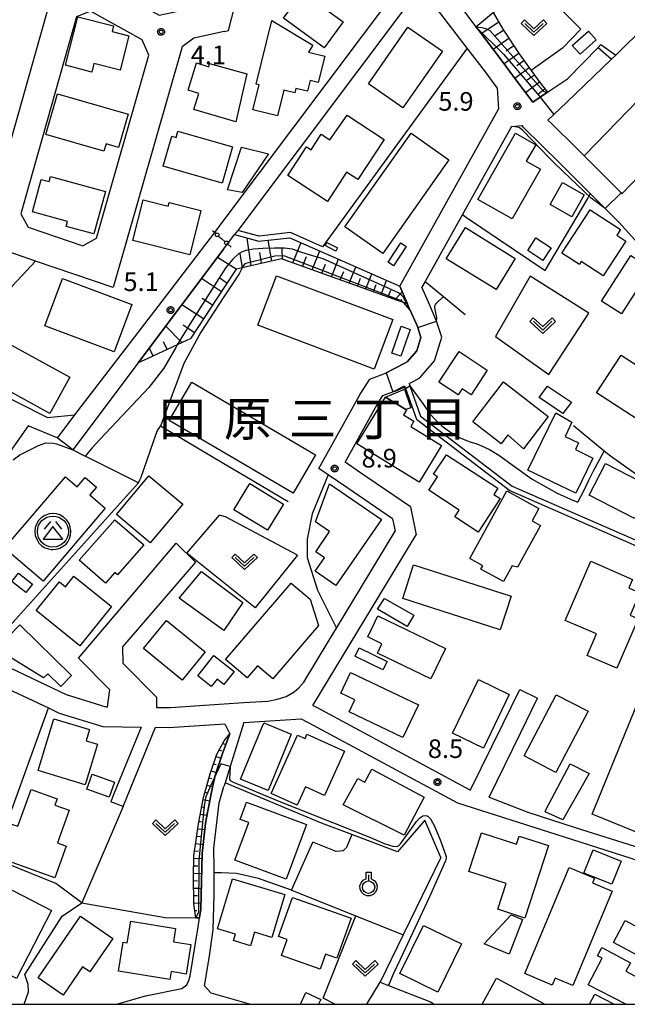
# Model space of a CAD drawing. Extents: x -8000 to -6000, y 91500 to 93001.
# Drawn here: x -6262 to -6140, y 91500 to 91698 of the extents above; entities that cross this region are included whole.
import ezdxf
from ezdxf.enums import TextEntityAlignment as Align

# ---------------------------------------------------------------- set-up
doc = ezdxf.new("R2010")
doc.units = 0
for name, color, linetype in [('2101000', 7, 'Continuous'), ('2101001', 8, 'Continuous'), ('3001000', 4, 'Continuous'), ('3003000', 7, 'Continuous'), ('3526000', 7, 'Continuous'), ('4207000', 1, 'Continuous'), ('4207990', 1, 'Continuous'), ('6101110', 6, 'Continuous'), ('6101120', 6, 'Continuous'), ('6101990', 6, 'Continuous'), ('6110000', 1, 'Continuous'), ('6130000', 3, 'Continuous'), ('6140000', 3, 'Continuous'), ('6301000', 3, 'Continuous'), ('6313000', 3, 'Continuous'), ('6319000', 3, 'Continuous'), ('7102000', 6, 'Continuous'), ('7102001', 8, 'Continuous'), ('7312000', 1, 'Continuous'), ('8114000', 5, 'Continuous'), ('999', 7, 'Continuous'), ('CLIP_BOX', 4, 'Continuous')]:
    doc.layers.add(name, color=color, linetype=linetype)
doc.styles.add('Dm_Anotation', font='txt.shx', dxfattribs={"bigfont": 'PSCDM.shx'})
doc.styles.add('PlotAnnotation', font='MS Gothic.ttf')

# ---------------------------------------------------------------- blocks, each defined once
blk = doc.blocks.new('420700')
at = {"layer": '4207990'}
for points in [[(0, 1), (0, 0.65)], [(0, -0.35), (0, 0), (0, 0.35)], [(0, -0.65), (0, -1)]]:
    blk.add_lwpolyline(points, dxfattribs=at)
for centre in [(0, 0.5), (0, -0.5)]:
    blk.add_circle(centre, 0.15, dxfattribs=at)
blk = doc.blocks.new('631300')
at = {"layer": '6313000'}
blk.add_lwpolyline([(0.75, 0.35), (0, -0.35), (-0.75, 0.35)], dxfattribs=at)
at = {"layer": 'CLIP_BOX'}
blk.add_lwpolyline([(1.033, 0.34), (0.76, 0.633), (0, -0.076), (-0.76, 0.633), (-1.033, 0.34), (0, -0.624)], close=True, dxfattribs=at)
blk = doc.blocks.new('631900')
at = {"layer": '6319000'}
blk.add_lwpolyline([(0, 0.75), (0, 0.25)], dxfattribs=at)
blk.add_circle((0, -0.25), 0.5, dxfattribs=at)
at = {"layer": 'CLIP_BOX'}
blk.add_lwpolyline([(-0.2, 0.95), (0.2, 0.95), (0.2, 0.421), (0.44, 0.293), (0.604, 0.1), (0.693, -0.151), (0.677, -0.419), (0.565, -0.662), (0.375, -0.84), (0.129, -0.939), (-0.139, -0.934), (-0.377, -0.848), (-0.575, -0.652), (-0.677, -0.42), (-0.695, -0.151), (-0.607, 0.096), (-0.432, 0.304), (-0.2, 0.421), (-0.2, 0.95)], dxfattribs=at)
blk = doc.blocks.new('731200')
at = {"layer": '7312000'}
blk.add_circle((0, 0), 0.15, dxfattribs=at)
at = {"layer": 'CLIP_BOX'}
blk.add_lwpolyline([(-0.209, -0.178), (-0.219, -0.166), (-0.237, -0.14), (-0.251, -0.113), (-0.258, -0.094), (-0.265, -0.075), (-0.269, -0.057), (-0.273, -0.031), (-0.275, -0.008), (-0.274, 0.024), (-0.27, 0.054), (-0.266, 0.071), (-0.261, 0.088), (-0.255, 0.104), (-0.246, 0.124), (-0.239, 0.136), (-0.228, 0.154), (-0.219, 0.166), (-0.202, 0.187), (-0.189, 0.199), (-0.169, 0.217), (-0.151, 0.23), (-0.135, 0.239), (-0.113, 0.251), (-0.101, 0.256), (-0.082, 0.262), (-0.056, 0.269), (-0.04, 0.272), (-0.016, 0.275), (0.004, 0.275), (0.022, 0.274), (0.042, 0.272), (0.065, 0.267), (0.079, 0.264), (0.108, 0.253), (0.121, 0.247), (0.143, 0.235), (0.16, 0.224), (0.18, 0.208), (0.194, 0.194), (0.206, 0.182), (0.222, 0.162), (0.233, 0.146), (0.249, 0.116), (0.257, 0.097), (0.264, 0.075), (0.269, 0.057), (0.273, 0.032), (0.275, 0.014), (0.275, -0.008), (0.274, -0.023), (0.271, -0.048), (0.267, -0.067), (0.261, -0.088), (0.249, -0.117), (0.23, -0.151), (0.219, -0.166), (0.204, -0.184), (0.189, -0.199), (0.172, -0.215), (0.154, -0.228), (0.136, -0.239), (0.124, -0.246), (0.107, -0.253), (0.09, -0.26), (0.071, -0.266), (0.044, -0.271), (0.028, -0.274), (0.009, -0.275), (-0.009, -0.275), (-0.024, -0.274), (-0.041, -0.272), (-0.063, -0.268), (-0.086, -0.261), (-0.101, -0.256), (-0.115, -0.25), (-0.133, -0.241), (-0.148, -0.231), (-0.17, -0.216), (-0.182, -0.206), (-0.197, -0.192)], close=True, dxfattribs=at)
blk = doc.blocks.new('352600')
at = {"layer": '3526000'}
for points in [[(-0.2, 0.8), (-0.7, 0.2)], [(0.2, 0.8), (0.7, 0.2)], [(0, 0.4), (-0.8, -0.6), (0.8, -0.6), (0, 0.4)]]:
    blk.add_lwpolyline(points, dxfattribs=at)
blk.add_circle((0, 0), 1.25, dxfattribs=at)
at = {"layer": 'CLIP_BOX'}
blk.add_lwpolyline([(0.003, -1.448), (0.264, -1.417), (0.555, -1.338), (0.816, -1.188), (1.052, -1.007), (1.194, -0.834), (1.336, -0.558), (1.423, -0.258), (1.447, 0.017), (1.4, 0.356), (1.305, 0.648), (1.123, 0.908), (0.855, 1.168), (0.555, 1.341), (0.264, 1.428), (-0.028, 1.444), (-0.312, 1.42), (-0.652, 1.286), (-0.936, 1.105), (-1.149, 0.884), (-1.33, 0.585), (-1.425, 0.317), (-1.448, -0.014), (-1.425, -0.321), (-1.306, -0.605), (-1.133, -0.92), (-0.888, -1.141), (-0.707, -1.291), (-0.36, -1.393), (-0.155, -1.448)], close=True, dxfattribs=at)

msp = doc.modelspace()

# ---------------------------------------------------------------- linework, layer by layer
at = {"layer": '2101000', "flags": 128}
for points in [[(-6220.71, 91695.81), (-6219.79, 91696.02), (-6218.62, 91700.75), (-6216.68, 91708.56), (-6214.36, 91717.88)], [(-6220.71, 91695.81), (-6226.8, 91694.47), (-6229.11, 91692.75), (-6243, 91644.28), (-6258.62, 91649.61), (-6269.48, 91653.32), (-6253.45, 91710.04), (-6246.5, 91706.18), (-6233.73, 91699.09), (-6228.68, 91700.2)], [(-6185.78, 91704.48), (-6220.72, 91657.93)], [(-6181.68, 91704.1), (-6217.95, 91655.79), (-6218.6, 91654.93)], [(-6165.71, 91684.46), (-6168.12, 91687.71), (-6171.77, 91692.48), (-6177.72, 91700.26), (-6181.68, 91704.1)], [(-6250.41, 91698.75), (-6261.6, 91659.14), (-6260.11, 91656.46), (-6249.14, 91652.71), (-6246.39, 91654.25), (-6235.84, 91691.03), (-6237.15, 91694.12), (-6247.6, 91699.93), (-6250.41, 91698.75)], [(-6173.12, 91700.83), (-6170, 91696.74), (-6169.58, 91696.2), (-6164.93, 91690.11), (-6162.29, 91686.57), (-6158.59, 91681.59), (-6155.63, 91683.58), (-6154.19, 91684.55), (-6151.58, 91686.3), (-6145.44, 91692.63), (-6144.87, 91693.22)], [(-6141.88, 91691.07), (-6142.72, 91690.27), (-6151.73, 91681.61), (-6154.31, 91679.13), (-6155.51, 91677.98)], [(-6165.71, 91684.46), (-6165.48, 91680.17)], [(-6183.24, 91639.73), (-6183.79, 91640.99), (-6185.35, 91644.54), (-6165.48, 91680.17)], [(-6155.51, 91677.98), (-6154.8, 91677.28), (-6149.93, 91672.5), (-6148.22, 91670.78), (-6140.79, 91663.32), (-6140.63, 91663.16)], [(-6162.84, 91676.7), (-6172.72, 91658.98), (-6180.23, 91645.51)], [(-6162.84, 91676.7), (-6160.7, 91676.88)], [(-6120.87, 91634.87), (-6123.22, 91637.32), (-6126.29, 91640.77), (-6131.72, 91646.88), (-6141.28, 91657.42), (-6144.03, 91660.19), (-6146.96, 91663.13), (-6153.1, 91669.3), (-6160.39, 91676.46), (-6160.7, 91676.88)], [(-6140.63, 91663.16), (-6128.24, 91675.97), (-6127.69, 91676.54)], [(-6220.72, 91657.93), (-6222.82, 91655.12), (-6224.66, 91652.72), (-6234.04, 91640.48)], [(-6220.72, 91652.1), (-6218.6, 91654.93)], [(-6220.72, 91652.1), (-6237.97, 91629.12), (-6251.12, 91611.6)], [(-6183.47, 91624.98), (-6182.54, 91625.46), (-6181.29, 91626.11), (-6178.36, 91629.53), (-6176.88, 91634.28), (-6177.94, 91637.52), (-6178.05, 91637.86), (-6179.58, 91641.34), (-6180.89, 91644.33)], [(-6180.23, 91645.51), (-6180.89, 91644.33)], [(-6188.05, 91627.09), (-6184.48, 91628.96), (-6183.83, 91629.3), (-6181.93, 91631.51), (-6181.08, 91634.25), (-6181.72, 91636.21), (-6181.79, 91636.43), (-6183.24, 91639.73)], [(-6201.62, 91607.85), (-6193.31, 91622.8), (-6191.38, 91625.83), (-6188.2, 91627.02), (-6188.05, 91627.09)], [(-6196.35, 91609.1), (-6189.87, 91620.76), (-6188.73, 91622.55), (-6186.72, 91623.3), (-6186.57, 91623.36), (-6184.37, 91624.51)], [(-6184.37, 91624.51), (-6184.18, 91623.98), (-6182, 91617.78), (-6163.21, 91603.44), (-6135.01, 91591.09), (-6135.24, 91586.88), (-6135.44, 91583.11)], [(-6183.47, 91624.98), (-6183.3, 91624.5), (-6181.15, 91618.39), (-6162.7, 91604.3), (-6133.97, 91591.73), (-6134.24, 91586.79), (-6134.44, 91583.05)], [(-6250.77, 91618.63), (-6252.75, 91616.05), (-6254.32, 91614)], [(-6183.2, 91600.15), (-6193.45, 91607.13), (-6196.35, 91609.1)], [(-6186.79, 91597.75), (-6196.02, 91604.03), (-6199.76, 91606.58), (-6201.62, 91607.85)], [(-6183.2, 91600.15), (-6182.02, 91594.51)], [(-6186.79, 91597.75), (-6186.25, 91595.23)], [(-6199.53, 91573.31), (-6198.06, 91575.73), (-6186.25, 91595.23)], [(-6244.17, 91559.91), (-6243.71, 91563.3), (-6250, 91569.69), (-6230.35, 91592.82)], [(-6202.81, 91560.18), (-6182.02, 91594.51)], [(-6226.42, 91589.01), (-6241.13, 91571.98), (-6241.07, 91568.67), (-6234.32, 91561.82), (-6234.27, 91559.77)], [(-6267.9, 91569.15), (-6266.47, 91569.01), (-6252.45, 91562.36), (-6244.49, 91559.91), (-6244.17, 91559.91)], [(-6278.01, 91521.73), (-6276.63, 91528.7), (-6274.24, 91540.76), (-6271.41, 91551.05), (-6265.33, 91564.04), (-6256.06, 91559.65), (-6253.9, 91558.62), (-6245.12, 91555.92), (-6237.41, 91555.82), (-6242.89, 91542.37)], [(-6171.09, 91543.14), (-6164.6, 91556.39), (-6161.19, 91563.36)], [(-6167.35, 91541.68), (-6160.98, 91554.7), (-6157.6, 91561.61)], [(-6234.27, 91559.77), (-6231.9, 91559.74), (-6231.45, 91559.77), (-6220.71, 91560.47), (-6216.71, 91560.73)], [(-6202.81, 91560.18), (-6202.35, 91559.93), (-6202.1, 91559.8), (-6171.26, 91543.2), (-6171.09, 91543.14)], [(-6216.74, 91556.72), (-6205.18, 91557.48)], [(-6205.18, 91557.48), (-6204.05, 91556.87), (-6203.66, 91556.66), (-6173.7, 91540.54)], [(-6241.02, 91539.8), (-6234.51, 91555.78), (-6231.8, 91555.74), (-6220.57, 91556.47)], [(-6216.74, 91556.72), (-6219.46, 91547.9), (-6220.49, 91544.58), (-6220.54, 91544.41), (-6220.72, 91543.83)], [(-6220.57, 91556.47), (-6219.54, 91554.44)], [(-6229.18, 91503.2), (-6228.21, 91503.94), (-6227.76, 91504.77), (-6227.53, 91505.7), (-6225.94, 91515.58), (-6225.65, 91517.43), (-6225.57, 91517.94), (-6225.39, 91519.05), (-6225.12, 91530.33), (-6224.43, 91536.47), (-6224, 91538.95), (-6223, 91543.69), (-6222.41, 91546.33), (-6221.04, 91550.52), (-6219.54, 91554.44)], [(-6222.77, 91531.4), (-6221.71, 91540.58), (-6220.72, 91543.83)], [(-6242.89, 91542.37), (-6243.51, 91540.78)], [(-6167.35, 91541.68), (-6159.54, 91538.65), (-6150.01, 91535.61), (-6138.11, 91531.82), (-6117.06, 91525.02)], [(-6173.7, 91540.54), (-6150.79, 91533.24), (-6138.87, 91529.44), (-6117.97, 91522.68)], [(-6224.64, 91503.72), (-6223.7, 91509.32), (-6222.87, 91514.99), (-6222.68, 91522.01), (-6222.69, 91526.48), (-6222.69, 91527.29), (-6222.77, 91531.4)], [(-6223.37, 91502.29), (-6224.64, 91503.72)], [(-6242.3, 91500), (-6236.48, 91501.69), (-6229.18, 91503.2)], [(-6223.37, 91502.29), (-6215.38, 91500)]]:
    msp.add_lwpolyline(points, dxfattribs=at)
at = {"layer": '2101001', "flags": 128}
for points in [[(-6144.87, 91693.22), (-6141.88, 91691.07)], [(-6234.04, 91640.48), (-6250.77, 91618.63)], [(-6251.12, 91611.6), (-6254.32, 91614)], [(-6230.35, 91592.82), (-6226.42, 91589.01)], [(-6216.71, 91560.73), (-6211.9, 91561.05), (-6209.98, 91561.44), (-6208.23, 91561.95), (-6206.62, 91562.88), (-6205.68, 91563.68), (-6204.66, 91564.85), (-6199.53, 91573.31)], [(-6161.19, 91563.36), (-6157.6, 91561.61)], [(-6241.02, 91539.8), (-6243.51, 91540.78)]]:
    msp.add_lwpolyline(points, dxfattribs=at)
at = {"layer": '3001000', "flags": 128}
for points in [[(-6196.76, 91697.78), (-6200.58, 91692.55), (-6208.71, 91698.48), (-6204.89, 91703.72)], [(-6241.61, 91688.03), (-6246.89, 91689.38), (-6247.33, 91687.67), (-6252.6, 91689.02), (-6250.11, 91698.78), (-6242.93, 91696.95), (-6243.22, 91695.81), (-6239.84, 91694.95)], [(-6209.98, 91678.82), (-6214.88, 91680.03), (-6213.64, 91685.09), (-6214.27, 91685.25), (-6211.12, 91698.07), (-6202.85, 91693.09), (-6203.72, 91691.64), (-6200.44, 91690.84), (-6201.74, 91685.54), (-6203.38, 91685.95), (-6203.91, 91683.8), (-6206.23, 91684.37), (-6206.45, 91683.46), (-6208.7, 91684.02)], [(-6183.72, 91696.7), (-6176.77, 91691.87), (-6184.71, 91680.48), (-6191.65, 91685.32)], [(-6150.62, 91693), (-6147.39, 91695.88), (-6145.84, 91694.15), (-6149.05, 91691.25)], [(-6216.13, 91687.31), (-6218.32, 91677.67), (-6226.78, 91680.13), (-6225.79, 91683.35), (-6227.93, 91684), (-6226.25, 91689.49), (-6223.79, 91688.74), (-6223.6, 91689.35)], [(-6254.23, 91683.26), (-6240.02, 91679.15), (-6241.95, 91672.49), (-6244.46, 91673.22), (-6244.89, 91671.73), (-6256.59, 91675.12)], [(-6188.46, 91674.09), (-6193.76, 91666.01), (-6196.04, 91667.51), (-6199.91, 91661.6), (-6207.89, 91666.84), (-6204.1, 91672.63), (-6203.14, 91672), (-6201.17, 91675.13), (-6199.42, 91674.04), (-6195.95, 91679)], [(-6219.01, 91672.6), (-6221.09, 91665.32), (-6232.95, 91668.74), (-6231.23, 91674.74), (-6230.36, 91674.49), (-6229.99, 91675.76)], [(-6183.05, 91675.36), (-6175.44, 91669.98), (-6188.76, 91651.12), (-6196.37, 91656.5)], [(-6162.71, 91658.09), (-6169.62, 91662), (-6162.07, 91675.34), (-6157.99, 91673.03), (-6159.88, 91669.69), (-6157.05, 91668.09)], [(-6252.24, 91657.58), (-6259.28, 91659.49), (-6257.51, 91666.06), (-6255.89, 91665.63), (-6255.62, 91666.63), (-6244.57, 91663.63), (-6246.89, 91655.07), (-6252.51, 91656.59)], [(-6227.6, 91650.89), (-6239.04, 91653.76), (-6236.98, 91661.96), (-6231.93, 91660.69), (-6231.76, 91661.37), (-6225.37, 91659.76)], [(-6149.2, 91648.91), (-6152.71, 91651.18), (-6147.03, 91659.94), (-6140.91, 91655.97), (-6141.67, 91654.81), (-6139.87, 91653.65), (-6144.41, 91646.66), (-6148.81, 91649.52)], [(-6165.97, 91643.88), (-6176.01, 91650.06), (-6172.14, 91656.34), (-6162.11, 91650.15)], [(-6159.58, 91651.76), (-6157.93, 91654.26), (-6154.9, 91652.26), (-6156.55, 91649.76)], [(-6200.35, 91652.72), (-6200.03, 91653.34), (-6197.9, 91652.25), (-6198.22, 91651.63)], [(-6185.14, 91653.26), (-6184.04, 91652.55), (-6186.59, 91648.65), (-6187.68, 91649.36)], [(-6144.73, 91641.52), (-6138.83, 91650.76), (-6134.82, 91648.19), (-6140.72, 91638.96)], [(-6253.2, 91646.09), (-6239.24, 91640.88), (-6242.81, 91631.34), (-6256.77, 91636.55)], [(-6186.74, 91637.87), (-6190.5, 91627.88), (-6213.89, 91636.68), (-6210.14, 91646.66)], [(-6268.46, 91635.4), (-6251.75, 91626.23), (-6255.74, 91618.95), (-6272.45, 91628.11)], [(-6173.38, 91631.38), (-6167.73, 91627.66), (-6170.99, 91622.71), (-6172.77, 91623.89), (-6173.58, 91622.66), (-6177.45, 91625.21)], [(-6145.72, 91623.1), (-6140.77, 91630.7), (-6130.15, 91623.78), (-6135.11, 91616.18)], [(-6202.27, 91610.62), (-6206.81, 91602.89), (-6231.73, 91617.53), (-6227.19, 91625.26)], [(-6160.47, 91611.84), (-6163.59, 91614.61), (-6164.92, 91612.85), (-6170.63, 91617.27), (-6164.45, 91625.27), (-6155.46, 91618.33)], [(-6157.28, 91622.17), (-6155.63, 91624.43), (-6150.78, 91621.18), (-6152.5, 91618.96)], [(-6181.46, 91605.13), (-6193.96, 91612.82), (-6188.19, 91622.2), (-6184.15, 91619.71), (-6183.98, 91619.61), (-6184.56, 91618.67), (-6182.48, 91617.39), (-6183.13, 91616.34), (-6176.92, 91612.51)], [(-6146.5, 91609.96), (-6149.92, 91602.89), (-6159.55, 91607.55), (-6153.91, 91619.07), (-6150.7, 91617.16), (-6152.07, 91614.33), (-6149.34, 91613.01), (-6150, 91611.65)], [(-6175.94, 91610.63), (-6165.61, 91603.87), (-6166.42, 91602.64), (-6165.11, 91601.79), (-6169.55, 91595.01), (-6174.28, 91598.1), (-6173.37, 91599.5), (-6179.51, 91603.51), (-6177.75, 91606.2), (-6178.52, 91606.7)], [(-6138.1, 91597.8), (-6147.21, 91602.51), (-6143.92, 91608.88), (-6134.8, 91604.17)], [(-6264.88, 91591.81), (-6252.62, 91606.18), (-6250.27, 91604.17), (-6248.66, 91606.06), (-6246.37, 91604.1), (-6247.7, 91602.54), (-6244.61, 91599.89), (-6257.14, 91585.2)], [(-6242.35, 91598.58), (-6235.82, 91606.36), (-6229.03, 91600.66), (-6235.56, 91592.88)], [(-6218.71, 91599.54), (-6215.49, 91604.82), (-6208.74, 91600.7), (-6211.96, 91595.42)], [(-6202.38, 91587.18), (-6200.51, 91589.89), (-6202.25, 91591.09), (-6199.45, 91595.15), (-6202.32, 91597.13), (-6199.51, 91604.79), (-6189.02, 91597.59), (-6198.19, 91584.29)], [(-6171.25, 91589.71), (-6163.78, 91603.34), (-6157.34, 91599.81), (-6158.71, 91597.31), (-6157.04, 91596.39), (-6161.65, 91587.98), (-6162.74, 91588.29), (-6164.48, 91585.11), (-6169, 91587.59), (-6168.62, 91588.27)], [(-6242.69, 91597.54), (-6236.88, 91592.46), (-6242.16, 91586.44), (-6242.68, 91586.9), (-6244.56, 91584.76), (-6249.84, 91589.38)], [(-6152.03, 91577.29), (-6146.89, 91589.17), (-6138.5, 91585.54), (-6139.24, 91583.83), (-6137.01, 91582.86), (-6138.99, 91578.3), (-6137.36, 91577.6), (-6141.66, 91567.66), (-6147.6, 91570.23), (-6145.73, 91574.56)], [(-6262.04, 91586.81), (-6259.26, 91584.6), (-6260.61, 91582.91), (-6263.39, 91585.12)], [(-6216.9, 91580.87), (-6220.72, 91575.28), (-6229.76, 91581.74), (-6225.21, 91587.14)], [(-6162.93, 91582.17), (-6165.11, 91575.38), (-6184.73, 91581.68), (-6182.55, 91588.47)], [(-6250.91, 91586.18), (-6243.35, 91580.05), (-6249.75, 91572.17), (-6258.52, 91579.28), (-6253.84, 91585.04), (-6252.63, 91584.06)], [(-6203.4, 91581.53), (-6201.72, 91576.27), (-6210.91, 91565.5), (-6213.99, 91568.12), (-6216.05, 91565.7), (-6220.38, 91569.39), (-6207.23, 91584.8)], [(-6189.81, 91579.52), (-6188.43, 91581.66), (-6182.48, 91578.36), (-6183.87, 91576.06)], [(-6232.3, 91577.29), (-6224.51, 91570.93), (-6229.14, 91565.26), (-6236.93, 91571.62)], [(-6179.09, 91565.52), (-6189.85, 91570.7), (-6188.95, 91572.57), (-6191.8, 91573.94), (-6189.76, 91578.18), (-6176.15, 91571.62)], [(-6261.77, 91576.39), (-6251.4, 91566.16), (-6253.57, 91563.95), (-6256.2, 91566.54), (-6257.04, 91565.69), (-6266.56, 91571.53)], [(-6194.32, 91570.09), (-6193.48, 91571.75), (-6187.91, 91569.01), (-6188.74, 91567.33), (-6194.25, 91570.04)], [(-6225.99, 91566.12), (-6222.76, 91570.21), (-6218.68, 91566.99), (-6220.74, 91564.38), (-6222.11, 91565.47), (-6223.28, 91563.98)], [(-6121.59, 91561.81), (-6131.23, 91538.25), (-6134.37, 91539.54), (-6136.57, 91534.17), (-6146.62, 91538.28), (-6134.79, 91567.21)], [(-6184.72, 91553.72), (-6195.54, 91558.88), (-6194.38, 91561.3), (-6197.23, 91562.66), (-6195.26, 91566.8), (-6181.59, 91560.28)], [(-6174.7, 91554.58), (-6169.49, 91565.35), (-6163.3, 91562.35), (-6168.51, 91551.58)], [(-6160.31, 91549.99), (-6153.84, 91562.33), (-6147.43, 91558.98), (-6153.9, 91546.63)], [(-6258.13, 91547.04), (-6254.95, 91557.48), (-6247.76, 91555.29), (-6248.44, 91553.04), (-6246.16, 91552.34), (-6248.65, 91544.16)], [(-6217.39, 91545.33), (-6212.73, 91556.68), (-6207.17, 91554.4), (-6211.83, 91543.05)], [(-6211.21, 91542.43), (-6205.91, 91554.2), (-6204.4, 91553.52), (-6204.02, 91554.35), (-6196.49, 91550.96), (-6200.5, 91542.06), (-6204.32, 91543.79), (-6205.99, 91540.08)], [(-6193.76, 91545.46), (-6192.35, 91544.71), (-6190.96, 91547.33), (-6180.41, 91541.71), (-6184.47, 91534.08), (-6196.74, 91540.14)], [(-6156.09, 91538.76), (-6155.92, 91539.14), (-6151.05, 91548.4), (-6147.2, 91546.43), (-6152.55, 91537.12)], [(-6247.24, 91546.35), (-6242.72, 91544.74), (-6243.81, 91541.68), (-6248.34, 91543.29)], [(-6254.76, 91525.47), (-6265.04, 91529.17), (-6264.34, 91531.11), (-6265.23, 91531.43), (-6263.48, 91536.28), (-6262.22, 91535.83), (-6259.55, 91543.23), (-6254.3, 91541.34), (-6254.74, 91540.11), (-6251.88, 91539.08), (-6254.25, 91532.5), (-6252.46, 91531.85)], [(-6218.51, 91528.99), (-6215.7, 91536.57), (-6217.43, 91537.22), (-6216.16, 91540.67), (-6204.09, 91536.2), (-6208.17, 91525.16)], [(-6171.42, 91526.73), (-6168.89, 91534.5), (-6161.87, 91532.21), (-6161.34, 91533.86), (-6155.43, 91531.94), (-6160.17, 91517.37), (-6165.59, 91519.14), (-6163.91, 91524.29)], [(-6160.15, 91506.18), (-6151.23, 91527.51), (-6146.17, 91525.4), (-6146.57, 91524.46), (-6142.59, 91522.79), (-6150.54, 91503.81), (-6154.06, 91505.28), (-6154.65, 91503.88)], [(-6208.45, 91522.1), (-6211.07, 91513.47), (-6214.57, 91514.53), (-6215.4, 91511.79), (-6218.81, 91512.82), (-6218.41, 91514.13), (-6222.03, 91515.22), (-6218.98, 91525.29)], [(-6262.46, 91505.19), (-6276.48, 91512.44), (-6272.53, 91520.08), (-6266.46, 91516.94), (-6263.35, 91522.96), (-6255.4, 91518.85)], [(-6206.94, 91521.53), (-6195.13, 91517.31), (-6198, 91509.28), (-6200.3, 91510.1), (-6201.39, 91507.06), (-6209.14, 91509.83), (-6207.99, 91513.04), (-6209.75, 91513.67)], [(-6258.14, 91505.32), (-6249.57, 91517.72), (-6243.09, 91513.25), (-6247.7, 91506.57), (-6249.16, 91507.57), (-6253.11, 91501.85)], [(-6160.61, 91517.08), (-6163.3, 91510.08), (-6168.33, 91512.19), (-6162.94, 91517.99)], [(-6231.63, 91504.99), (-6241.92, 91506.66), (-6240.98, 91512.48), (-6240.2, 91512.35), (-6239.49, 91516.71), (-6230.47, 91515.24), (-6230.9, 91512.6), (-6227.37, 91512.03), (-6228.34, 91506.09), (-6231.37, 91506.59)], [(-6180.59, 91515.89), (-6172.93, 91512.14), (-6177.67, 91502.47), (-6185.32, 91506.22)], [(-6135.67, 91508.91), (-6142.33, 91512.43), (-6140, 91516.84), (-6133.34, 91513.33)]]:
    msp.add_lwpolyline(points, close=True, dxfattribs=at)
for points in [[(-6139.87, 91500), (-6147.45, 91503.94), (-6144.6, 91509.27), (-6145.53, 91509.78), (-6144.65, 91511.42), (-6138.93, 91508.33), (-6139.82, 91506.7), (-6129.84, 91501.3), (-6130.49, 91500)], [(-6168.76, 91500), (-6165.89, 91505.28), (-6156.17, 91500)], [(-6205.32, 91500), (-6204.25, 91502.35), (-6201.24, 91500.97), (-6201.69, 91500)], [(-6147.13, 91500), (-6146.08, 91502.01), (-6142.35, 91500.07), (-6142.39, 91500)]]:
    msp.add_lwpolyline(points, dxfattribs=at)
at = {"layer": '3003000', "flags": 128}
for points in [[(-6219.98, 91663.92), (-6217.19, 91672.57), (-6211.76, 91671.17), (-6217.03, 91663.39)], [(-6150.69, 91658.53), (-6155.09, 91661.02), (-6152.6, 91665.42), (-6148.2, 91662.93)], [(-6185.16, 91630.46), (-6186.91, 91631.06), (-6185.09, 91636.52), (-6183.28, 91635.86)], [(-6188.19, 91622.2), (-6184.37, 91623.85), (-6183.1, 91620.07), (-6184.15, 91619.71)], [(-6146.41, 91531.09), (-6140.78, 91528.84), (-6142.64, 91524.19), (-6148.27, 91526.43)]]:
    msp.add_lwpolyline(points, close=True, dxfattribs=at)
at = {"layer": '6101110', "flags": 128}
for points in [[(-6166.55, 91699.68), (-6164.61, 91696.28), (-6161.32, 91691.31), (-6158.9, 91687.94), (-6157.36, 91685.8), (-6155.63, 91683.58)], [(-6183.79, 91640.99), (-6183.95, 91641.05), (-6184.58, 91641.27), (-6185.78, 91641.7), (-6209.16, 91650.05), (-6217.04, 91648.24), (-6218.27, 91647.96), (-6220.72, 91644.23), (-6227.38, 91634.08), (-6227.42, 91634.02), (-6230.12, 91632.76), (-6236.01, 91630.03), (-6237.97, 91629.12)], [(-6226.36, 91517.43), (-6226.76, 91520.22), (-6226.88, 91525.75), (-6226.78, 91529.88), (-6225.84, 91536.36), (-6224.87, 91541.62), (-6223.48, 91546.41), (-6222.16, 91550.34), (-6220.68, 91553.01), (-6219.54, 91554.44)]]:
    msp.add_lwpolyline(points, dxfattribs=at)
at = {"layer": '6101120', "flags": 128}
for points in [[(-6155.63, 91683.58), (-6158.59, 91681.59), (-6162.29, 91686.57), (-6164.93, 91690.11), (-6169.58, 91696.2), (-6170, 91696.74), (-6166.55, 91699.68)], [(-6237.97, 91629.12), (-6220.72, 91652.1), (-6218.6, 91654.93), (-6213.72, 91653.59), (-6207.46, 91654.32), (-6185.35, 91644.54), (-6183.79, 91640.99)], [(-6219.54, 91554.44), (-6221.04, 91550.52), (-6222.41, 91546.33), (-6223, 91543.69), (-6224, 91538.95), (-6224.43, 91536.47), (-6225.12, 91530.33), (-6225.39, 91519.05), (-6225.57, 91517.94), (-6225.65, 91517.43), (-6226.02, 91517.43), (-6226.36, 91517.43)]]:
    msp.add_lwpolyline(points, dxfattribs=at)
at = {"layer": '6101990', "flags": 128}
for points in [[(-6165.42, 91697.72), (-6168.95, 91695.37)], [(-6164.45, 91696.05), (-6166.11, 91694.93)], [(-6163.39, 91694.44), (-6166.53, 91692.21)], [(-6162.39, 91692.93), (-6163.91, 91691.85)], [(-6161.4, 91691.42), (-6164.36, 91689.34)], [(-6160.35, 91689.95), (-6161.79, 91688.89)], [(-6159.29, 91688.48), (-6162.16, 91686.38)], [(-6158.25, 91687.04), (-6159.67, 91686)], [(-6157.21, 91685.6), (-6160.01, 91683.5)], [(-6156.13, 91684.22), (-6157.53, 91683.13)], [(-6215.23, 91648.66), (-6216.05, 91654.23)], [(-6211.07, 91649.61), (-6211.8, 91653.81)], [(-6208.93, 91649.97), (-6209, 91652.05)], [(-6206.85, 91649.23), (-6205.21, 91653.33)], [(-6218.27, 91647.96), (-6222.04, 91650.33)], [(-6216.96, 91648.26), (-6217.43, 91651.14)], [(-6213.15, 91649.13), (-6213.48, 91651.37)], [(-6204.91, 91648.53), (-6204.12, 91650.51)], [(-6202.98, 91647.84), (-6201.45, 91651.66)], [(-6201.04, 91647.15), (-6200.31, 91648.99)], [(-6199.1, 91646.46), (-6197.69, 91650)], [(-6195.51, 91645.18), (-6194.2, 91648.46)], [(-6221.22, 91643.45), (-6225.23, 91646.09)], [(-6221.55, 91646.27), (-6220.11, 91645.15)], [(-6197.31, 91645.82), (-6196.63, 91647.52)], [(-6193.85, 91644.58), (-6193.22, 91646.16)], [(-6192.19, 91643.99), (-6190.98, 91647.03)], [(-6190.65, 91643.44), (-6190.06, 91644.9)], [(-6189.11, 91642.89), (-6187.98, 91645.7)], [(-6187.68, 91642.38), (-6187.14, 91643.73)], [(-6186.25, 91641.87), (-6184.86, 91643.43)], [(-6224.83, 91637.96), (-6229.18, 91640.82)], [(-6223.02, 91640.71), (-6225.11, 91642.09)], [(-6185.27, 91641.52), (-6184.91, 91641.9)], [(-6184.28, 91641.17), (-6184, 91641.48)], [(-6184.09, 91641.1), (-6184, 91641.19)], [(-6229.18, 91633.2), (-6232.4, 91636.53)], [(-6226.65, 91635.19), (-6228.91, 91636.68)], [(-6232.16, 91631.81), (-6232.89, 91633.37)], [(-6235, 91630.5), (-6235.74, 91632.08)], [(-6221.68, 91551.21), (-6221.25, 91551.05)], [(-6220.95, 91552.52), (-6220.36, 91552.29)], [(-6222.32, 91549.86), (-6221.36, 91549.54)], [(-6223.28, 91547.01), (-6222.29, 91546.69)], [(-6222.8, 91548.43), (-6222.31, 91548.27)], [(-6223.72, 91545.58), (-6223.17, 91545.43)], [(-6224.14, 91544.14), (-6222.96, 91543.87)], [(-6224.94, 91541.25), (-6223.58, 91540.96)], [(-6224.56, 91542.7), (-6223.9, 91542.56)], [(-6225.21, 91539.77), (-6224.54, 91539.64)], [(-6225.48, 91538.3), (-6224.15, 91538.07)], [(-6225.99, 91535.34), (-6224.57, 91535.18)], [(-6225.75, 91536.82), (-6225.05, 91536.72)], [(-6226.2, 91533.86), (-6225.47, 91533.78)], [(-6226.42, 91532.37), (-6224.91, 91532.2)], [(-6226.79, 91529.4), (-6225.14, 91529.36)], [(-6226.63, 91530.89), (-6225.82, 91530.83)], [(-6226.83, 91527.9), (-6226, 91527.88)], [(-6226.86, 91526.4), (-6225.22, 91526.36)], [(-6226.86, 91524.9), (-6226.05, 91524.88)], [(-6226.83, 91523.4), (-6225.29, 91523.36)], [(-6226.8, 91521.9), (-6226.06, 91521.88)], [(-6226.76, 91520.4), (-6225.36, 91520.37)], [(-6226.57, 91518.91), (-6226.21, 91518.91)]]:
    msp.add_lwpolyline(points, dxfattribs=at)
at = {"layer": '6110000', "flags": 128}
for points in [[(-6158.92, 91773.72), (-6160.15, 91769.79), (-6160.19, 91769.68), (-6167.9, 91745.13), (-6172.42, 91730.76), (-6174.83, 91723.11), (-6175.57, 91720.75), (-6173.84, 91706.66), (-6173.13, 91700.93), (-6173.12, 91700.83), (-6170, 91696.74), (-6169.58, 91696.2), (-6164.93, 91690.11), (-6162.29, 91686.57), (-6158.59, 91681.59), (-6155.63, 91683.58), (-6154.19, 91684.55), (-6151.58, 91686.3), (-6145.44, 91692.63), (-6144.87, 91693.22)], [(-6141.88, 91691.07), (-6142.72, 91690.27), (-6151.73, 91681.61), (-6154.31, 91679.13), (-6155.51, 91677.98)], [(-6155.51, 91677.98), (-6154.8, 91677.28), (-6149.93, 91672.5), (-6148.22, 91670.78), (-6140.79, 91663.32), (-6140.63, 91663.16), (-6128.24, 91675.97), (-6127.69, 91676.54)], [(-6162.84, 91676.7), (-6172.72, 91658.98), (-6180.23, 91645.51)], [(-6217.65, 91647.07), (-6220.72, 91642.41)], [(-6180.23, 91645.51), (-6176.53, 91642.46), (-6172.19, 91638.88)], [(-6220.72, 91642.41), (-6225.36, 91635.33), (-6228.83, 91628.99), (-6233.5, 91616.37)], [(-6188.05, 91627.09), (-6184.48, 91628.96), (-6183.83, 91629.3), (-6181.93, 91631.51), (-6181.08, 91634.25), (-6181.72, 91636.21), (-6181.79, 91636.43), (-6183.24, 91639.73)], [(-6112.92, 91606.56), (-6118.56, 91601.42), (-6121.3, 91599.29), (-6123.56, 91598.02), (-6132.96, 91603.36), (-6137.17, 91606.22), (-6142.96, 91610.33), (-6144.21, 91611.35), (-6150.38, 91616.42)], [(-6251.12, 91611.6), (-6248.64, 91610.35), (-6248.34, 91610.2), (-6238.96, 91605.48), (-6237.94, 91604.96), (-6237.89, 91604.94)], [(-6237.89, 91604.94), (-6262.06, 91578.15), (-6265.58, 91574.25), (-6266.45, 91573.29)], [(-6260.05, 91502.5), (-6260.13, 91504.02), (-6260.77, 91506.02), (-6253.29, 91517.71), (-6249.3, 91520.42), (-6232.57, 91517.49), (-6226.36, 91517.43), (-6226.02, 91517.43), (-6225.65, 91517.43)], [(-6189.29, 91504.44), (-6187.62, 91503.79), (-6179.17, 91500.53), (-6178.45, 91500)], [(-6260.96, 91500), (-6260.05, 91502.5)]]:
    msp.add_lwpolyline(points, dxfattribs=at)
at = {"layer": '6130000', "flags": 128}
for points in [[(-6099.87, 91720.76), (-6117.26, 91702.78), (-6148.15, 91670.85), (-6148.22, 91670.78)], [(-6171.77, 91692.48), (-6200.88, 91652.5), (-6207.3, 91655.35), (-6213.65, 91654.6), (-6217.95, 91655.79)], [(-6172.72, 91658.98), (-6171.88, 91658.41), (-6156.08, 91647.71), (-6147.49, 91662.23), (-6147.27, 91662.6), (-6146.96, 91663.13)], [(-6258.62, 91649.61), (-6263.37, 91644.55), (-6267.13, 91640), (-6274.24, 91627.18), (-6256.21, 91618.13), (-6250.77, 91618.63)], [(-6234.04, 91640.48), (-6250.77, 91618.63)], [(-6254.32, 91614), (-6260.12, 91616.45), (-6268.04, 91605.23), (-6274.41, 91606.8), (-6275.51, 91606.3)], [(-6207.83, 91601.13), (-6216.52, 91606.29), (-6220.72, 91608.78), (-6233.5, 91616.37)], [(-6199.76, 91606.58), (-6202.96, 91598.76), (-6204, 91593.65), (-6203.98, 91589.93), (-6201.93, 91583.35), (-6198.06, 91575.73)], [(-6216.71, 91560.73), (-6211.9, 91561.05), (-6209.98, 91561.44), (-6208.23, 91561.95), (-6206.62, 91562.88), (-6205.68, 91563.68), (-6204.66, 91564.85), (-6199.53, 91573.31)], [(-6241.02, 91539.8), (-6249.3, 91520.42), (-6254.55, 91524.35), (-6267.01, 91529.33), (-6256.06, 91559.65)], [(-6177.09, 91529.57), (-6180.3, 91537.08), (-6185.78, 91530.71), (-6194.96, 91534.15), (-6201.12, 91536.46), (-6201.9, 91536.79), (-6220.49, 91544.58)], [(-6177.09, 91529.57), (-6184.67, 91513.96), (-6189.29, 91504.44)], [(-6207.13, 91522.99), (-6213.77, 91525.3), (-6218.18, 91526.31), (-6221.21, 91526.48), (-6222.69, 91526.48)]]:
    msp.add_lwpolyline(points, dxfattribs=at)
at = {"layer": '6140000', "flags": 128}
for points in [[(-6170, 91696.74), (-6166.55, 91699.68), (-6158.82, 91706.27), (-6157.11, 91707.73), (-6152.58, 91711.6), (-6117.27, 91741.69)], [(-6105.84, 91726.82), (-6123.62, 91709.18), (-6141.88, 91691.07)]]:
    msp.add_lwpolyline(points, dxfattribs=at)
at = {"layer": '6301000', "flags": 128}
for points in [[(-6158.82, 91706.27), (-6148.91, 91696.31), (-6152.6, 91692.5), (-6158.9, 91687.94)], [(-6147.29, 91639.11), (-6159.13, 91646.58), (-6166.09, 91634.44), (-6155.31, 91626.79), (-6147.29, 91639.11)], [(-6214.41, 91579.8), (-6228.17, 91590.83), (-6221.64, 91598.46)], [(-6220.44, 91598.14), (-6221.64, 91598.46)], [(-6205.92, 91590.44), (-6220.44, 91598.14)], [(-6205.92, 91590.44), (-6214.41, 91579.8)], [(-6194.96, 91534.15), (-6196.05, 91531.59), (-6196.76, 91530.88), (-6198.11, 91530.78), (-6202.84, 91532.61)], [(-6207.13, 91522.99), (-6202.84, 91532.61)], [(-6207.13, 91522.99), (-6194.16, 91517.78)], [(-6200.79, 91501.25), (-6194.16, 91517.78)], [(-6194.16, 91517.78), (-6184.67, 91513.96)], [(-6191.95, 91500), (-6189.29, 91504.44)], [(-6198.44, 91500), (-6200.79, 91501.25)]]:
    msp.add_lwpolyline(points, dxfattribs=at)
at = {"layer": '7102000', "flags": 128}
for points in [[(-6152.46, 91667.63), (-6154.31, 91669.47), (-6155.31, 91670.47), (-6156.86, 91672.1), (-6160.59, 91675.92), (-6161.25, 91676.4), (-6161.61, 91676.54), (-6162.12, 91676.62), (-6162.84, 91676.7)], [(-6152.46, 91667.63), (-6146.8, 91662.3)], [(-6144.03, 91660.19), (-6146.8, 91662.3)], [(-6217.04, 91648.24), (-6217.65, 91647.07)], [(-6177.94, 91637.52), (-6177.87, 91638.02), (-6177.89, 91638.25), (-6178.3, 91640.28), (-6178.27, 91640.61), (-6178.16, 91640.85), (-6177.92, 91641.12), (-6176.53, 91642.46)], [(-6183.24, 91639.73), (-6184.45, 91641.14), (-6184.58, 91641.27)], [(-6183.24, 91639.73), (-6183.95, 91641.05)], [(-6230.12, 91632.76), (-6230.44, 91632.24), (-6231.13, 91630.94), (-6232.82, 91628.06), (-6235.82, 91624.18), (-6245.63, 91613.73), (-6247.3, 91611.94), (-6248.64, 91610.35)], [(-6183.3, 91624.5), (-6180.55, 91620.76), (-6179.43, 91619.08), (-6178.41, 91617.94), (-6176.88, 91616.47), (-6175.54, 91615.43), (-6173.64, 91614.23), (-6171.89, 91613.52), (-6170.97, 91613.18), (-6169.84, 91612.79), (-6168.88, 91612.42), (-6167.25, 91611.67), (-6165.42, 91610.53), (-6162.24, 91608.24), (-6158.68, 91605.68), (-6153.69, 91602.87), (-6151, 91601.66), (-6149.52, 91601.1), (-6149.41, 91601.2), (-6148.39, 91603.25), (-6147.32, 91605.52), (-6146.35, 91607.37), (-6144.21, 91611.35)], [(-6186.72, 91623.3), (-6186.57, 91623.33), (-6186.29, 91623.42), (-6184.62, 91624.17), (-6184.47, 91624.16), (-6184.18, 91623.98)], [(-6237.89, 91604.94), (-6237.63, 91605.56), (-6237.37, 91606.13), (-6234.39, 91614.83), (-6234.09, 91615.48), (-6233.5, 91616.37)], [(-6263.12, 91609.63), (-6261.82, 91610.64), (-6259.81, 91611.63), (-6258.05, 91612.49), (-6256.55, 91613.02), (-6255.11, 91612.95), (-6254.44, 91612.82), (-6251.12, 91611.6)], [(-6219.46, 91547.9), (-6219.59, 91545.38), (-6219.45, 91545.06), (-6218.99, 91544.78), (-6209.67, 91540.91), (-6191.26, 91533.61), (-6188.49, 91532.37), (-6186.77, 91531.8), (-6186.02, 91531.78), (-6185.58, 91531.9), (-6185.18, 91532.32), (-6183.3, 91534.9), (-6181.99, 91536.83), (-6181.28, 91537.56), (-6180.7, 91537.96), (-6180.11, 91538.02), (-6179.67, 91537.84), (-6179.16, 91537.35), (-6178.38, 91535.89), (-6177.22, 91533.08), (-6176.13, 91530.17), (-6175.98, 91529.77), (-6176.01, 91529.4), (-6176.15, 91528.89), (-6179.36, 91521.66), (-6185.24, 91509.02), (-6186.66, 91506.04), (-6187.62, 91503.79)]]:
    msp.add_lwpolyline(points, dxfattribs=at)
at = {"layer": '7102001', "flags": 128}
for points in [[(-6160.19, 91769.68), (-6172.42, 91730.76), (-6175.57, 91720.75), (-6173.84, 91706.66), (-6173.13, 91700.93), (-6173.12, 91700.83), (-6170, 91696.74)], [(-6173.12, 91700.83), (-6170, 91696.74)], [(-6170, 91696.74), (-6164.49, 91691.29), (-6158.12, 91683.78), (-6157.1, 91682.59), (-6154.31, 91679.13)], [(-6170, 91696.74), (-6168.84, 91696.64), (-6167.86, 91696.38), (-6167.19, 91696), (-6156.41, 91683.84), (-6156.1, 91683.7), (-6155.94, 91683.64), (-6155.63, 91683.58), (-6154.19, 91684.55), (-6151.58, 91686.3), (-6145.44, 91692.63)], [(-6145.44, 91692.63), (-6142.72, 91690.27), (-6151.73, 91681.61), (-6154.31, 91679.13), (-6155.51, 91677.98), (-6154.8, 91677.28), (-6149.93, 91672.5), (-6148.22, 91670.78), (-6140.79, 91663.32), (-6140.63, 91663.16), (-6128.24, 91675.97), (-6126.42, 91674.27)], [(-6154.31, 91679.13), (-6155.51, 91677.98), (-6154.8, 91677.28), (-6149.93, 91672.5), (-6148.22, 91670.78), (-6140.79, 91663.32)], [(-6162.84, 91676.7), (-6172.72, 91658.98), (-6180.23, 91645.51), (-6176.53, 91642.46)], [(-6140.79, 91663.32), (-6144.03, 91660.19)], [(-6183.95, 91641.05), (-6184.2, 91641.56), (-6184.69, 91642.39), (-6185.07, 91642.82), (-6185.61, 91643.22), (-6200.77, 91650.04), (-6203.1, 91650.74), (-6205.24, 91651.41), (-6206.96, 91651.99), (-6208.53, 91652.23), (-6210.57, 91652.23), (-6212.88, 91652.16), (-6214.77, 91652), (-6216.35, 91651.76), (-6217.09, 91651.49), (-6217.82, 91651.05), (-6218.95, 91650.01), (-6220.32, 91648.35), (-6227.61, 91636.88), (-6229.19, 91634.3), (-6230.12, 91632.76)], [(-6184.58, 91641.27), (-6184.68, 91641.37), (-6185.18, 91641.7), (-6201.96, 91648.14), (-6208.47, 91650.59), (-6209.01, 91650.66), (-6210.5, 91650.6), (-6216.35, 91649.14), (-6216.53, 91649.03), (-6216.78, 91648.71), (-6217.04, 91648.24)], [(-6217.65, 91647.07), (-6220.72, 91642.41), (-6225.36, 91635.33), (-6228.83, 91628.99), (-6233.5, 91616.37)], [(-6183.24, 91639.73), (-6181.79, 91636.43), (-6181.72, 91636.21), (-6181.08, 91634.25), (-6181.93, 91631.51), (-6183.83, 91629.3), (-6184.48, 91628.96), (-6188.05, 91627.09), (-6186.72, 91623.3)], [(-6181.72, 91636.21), (-6181.79, 91636.43), (-6183.24, 91639.73)], [(-6181.72, 91636.21), (-6177.94, 91637.52)], [(-6184.18, 91623.98), (-6183.3, 91624.5)], [(-6251.12, 91611.6), (-6248.64, 91610.35)], [(-6123.56, 91598.02), (-6132.96, 91603.36), (-6137.17, 91606.22), (-6142.96, 91610.33), (-6144.21, 91611.35)], [(-6237.89, 91604.94), (-6262.06, 91578.15)], [(-6219.46, 91547.9), (-6221.38, 91548.44), (-6223.61, 91543.54), (-6224.36, 91541.79), (-6224.72, 91540.04), (-6225.8, 91528.97), (-6225.86, 91518.52), (-6226.36, 91517.43)], [(-6260.96, 91500), (-6260.05, 91502.5), (-6260.13, 91504.02), (-6260.77, 91506.02), (-6253.29, 91517.71), (-6249.3, 91520.42), (-6232.57, 91517.49), (-6226.36, 91517.43)], [(-6187.62, 91503.79), (-6179.17, 91500.53), (-6178.45, 91500)]]:
    msp.add_lwpolyline(points, dxfattribs=at)
at = {"layer": '999', "flags": 128}
msp.add_lwpolyline([(-8000, 91500), (-6000, 91500), (-6000, 93000), (-8000, 93000)], close=True, dxfattribs=at)

# ---------------------------------------------------------------- block references
at = {"layer": '3526000', "xscale": 2.5, "yscale": 2.5, "zscale": 2.5}
msp.add_blockref('352600', (-6255.14, 91595.16), dxfattribs=at)
at = {"layer": '4207000', "xscale": 2.5, "yscale": 2.5, "zscale": 2.5, "rotation": 228.6470636321592}
msp.add_blockref('420700', (-6221.15, 91654.08), dxfattribs=at)
at = {"layer": '6313000', "xscale": 2.5, "yscale": 2.5, "zscale": 2.5}
for p in [(-6158.33, 91696.58), (-6156.58, 91636.61), (-6216.58, 91589.06), (-6232.53, 91535.53), (-6192.29, 91507.22)]:
    msp.add_blockref('631300', p, dxfattribs=at)
at = {"layer": '6319000', "xscale": 2.5, "yscale": 2.5, "zscale": 2.5}
msp.add_blockref('631900', (-6191.62, 91524.2), dxfattribs=at)
at = {"layer": '7312000', "xscale": 2.5, "yscale": 2.5, "zscale": 2.5}
for p in [(-6233.38, 91695.75, 4.1), (-6161.67, 91680.78, 5.93), (-6231.47, 91639.75, 5.1), (-6198.44, 91607.85, 8.88), (-6177.76, 91544.74, 8.5)]:
    msp.add_blockref('731200', p, dxfattribs=at)

# ---------------------------------------------------------------- texts
at = {"layer": '7312000', "style": 'Dm_Anotation'}
for s, p in [('4.1', (-6227.41, 91689.23)), ('5.9', (-6177.59, 91679.88)), ('5.1', (-6240.95, 91643.57)), ('8.9', (-6193.03, 91608.06)), ('8.5', (-6179.69, 91549.58))]:
    msp.add_text(s, height=3.75, dxfattribs=at).set_placement(p)
at = {"layer": '8114000', "style": 'PlotAnnotation'}
for s, p in [('田', (-6229.1, 91617.88)), ('原', (-6215.98, 91617.88)), ('三', (-6202.85, 91617.88)), ('丁', (-6189.73, 91617.88)), ('目', (-6176.6, 91617.88))]:
    msp.add_text(s, height=7, dxfattribs=at).set_placement(p, align=Align.MIDDLE_CENTER)

doc.saveas('drawing.dxf')
